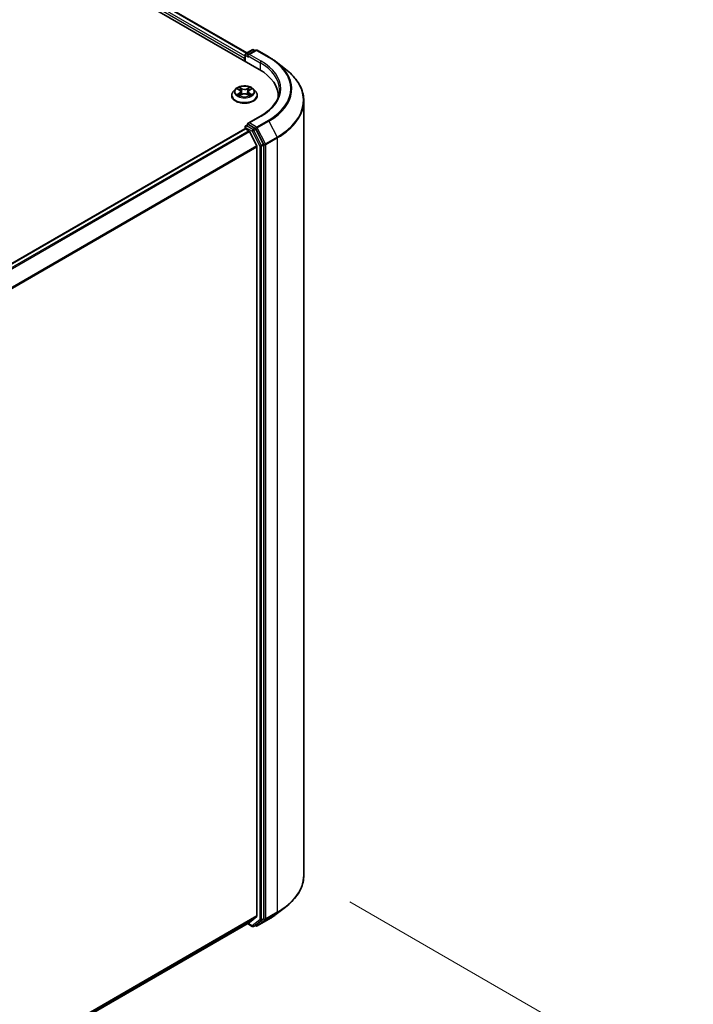
# Model space of a CAD drawing. Units: millimetres. Extents: x 36 to 9285, y 20 to 1706.
# Drawn here: x 278 to 332, y 546 to 625 of the extents above; entities that cross this region are included whole.
import ezdxf

# ---------------------------------------------------------------- set-up
doc = ezdxf.new("R2010")
doc.units = ezdxf.units.MM
doc.header["$LTSCALE"] = 2.5
doc.layers.get('Defpoints').update_dxf_attribs({"lineweight": 25})
for name, color, linetype, lineweight in [('Dimension (ISO)', 7, 'Continuous', 18), ('Visible (ISO)', 7, 'Continuous', 35), ('Visible Narrow (ISO)', 7, 'Continuous', 25)]:
    doc.layers.add(name, color=color, linetype=linetype, lineweight=lineweight)
doc.styles.add('Note Text (TK)', font='txt')
doc.dimstyles.new('Default - Method 1b (TK)', dxfattribs={"dimscale": 2.5, "dimtxt": 2.5, "dimasz": 2.5, "dimexe": 1, "dimexo": 1.5, "dimgap": 1, "dimtad": 1, "dimdsep": 46, "dimtxsty": 'Note Text (TK)', "dimblk": 'OPEN', "dimcen": 0.09, "dimdle": 5, "dimclrd": 100, "dimclre": 100, "dimclrt": 7, "dimadec": 1, "dimazin": 1, "dimtfac": 1, "dimtmove": 0, "dimatfit": 3, "dimldrblk": 'OPEN', "dimfxl": 1, "dimtolj": 1, "dimlwd": -1, "dimlwe": -1, "dimarcsym": 0})

# ---------------------------------------------------------------- blocks, each defined once
blk = doc.blocks.new('_Open')
at = {"color": 0, "linetype": 'ByBlock', "lineweight": -2}
for p, q in [((-1, 0.167), (0, 0)), ((-1, -0.167), (0, 0)), ((0, 0), (-1, 0))]:
    blk.add_line(p, q, dxfattribs=at)
blk = doc.blocks.new('*D26')
at = {"layer": 'Defpoints', "color": 0}
for p in [(300.757, 555.982), (172.776, 485.355), (205.455, 466.488)]:
    blk.add_point(p, dxfattribs=at)
at = {"layer": 'Dimension (ISO)', "color": 100}
for p, q in [((304.495, 553.824), (332.267, 537.79)), ((324.381, 536.072), (210.849, 469.644)), ((176.513, 483.197), (207.946, 465.049))]:
    blk.add_line(p, q, dxfattribs=at)
at = {"layer": 'Dimension (ISO)', "color": 100, "xscale": 6.25, "yscale": 6.25, "zscale": 6.25}
for p, rotation in [((329.775, 539.228), 30.33192866655284), ((205.455, 466.488), 210.3319286665529)]:
    blk.add_blockref('_Open', p, dxfattribs=dict(at, rotation=rotation))
at = {"layer": 'Dimension (ISO)', "color": 7, "insert": (261.623, 505.203), "char_height": 6.25, "attachment_point": 4, "rotation": 30.33193, "style": 'Note Text (TK)'}
blk.add_mtext('\\A1;{\\Q-29.668;\\W0.819;\\H0.816x;501}', dxfattribs=at)

msp = doc.modelspace()

# ---------------------------------------------------------------- linework, layer by layer
at = {"layer": 'Visible (ISO)'}
for p, q in [((231.4881, 659.0472), (297.148, 621.1384)), ((233.2174, 658.8038), (296.1543, 622.4672)), ((296.0591, 622.4122), (296.595, 622.7216)), ((296.8826, 622.6836), (296.258, 622.323)), ((296.7022, 622.7216), (296.8254, 622.6505)), ((296.9898, 622.6836), (297.9242, 622.1441)), ((295.9611, 622.057), (295.9611, 621.8237)), ((296.0055, 621.7981), (296.0055, 622.3194)), ((298.5187, 621.7483), (299.2727, 621.1678)), ((295.2287, 619.5374), (295.0515, 619.3397)), ((295.4059, 619.5613), (295.5561, 619.47)), ((296.3697, 619.4663), (296.5229, 619.5564)), ((296.6935, 619.5374), (296.8707, 619.3397)), ((294.9254, 619.0243), (294.9254, 619.0362)), ((295.5779, 619.0195), (295.7373, 619.1069)), ((295.6479, 619.3462), (295.6772, 619.074)), ((296.1785, 619.1049), (296.335, 619.0162)), ((296.2743, 619.3403), (296.245, 619.0672)), ((296.9968, 619.0243), (296.9968, 619.0362)), ((298.6857, 618.9951), (298.6857, 618.8875)), ((300.7572, 618.5839), (300.7572, 555.982)), ((297.246, 617.3529), (296.258, 616.7825)), ((295.9833, 616.3322), (182.4957, 550.8102)), ((296.0055, 616.4873), (296.0055, 616.3372)), ((296.0369, 616.3269), (296.3044, 616.1725)), ((296.0591, 616.5801), (296.2392, 616.6841)), ((296.8254, 616.3674), (296.2894, 616.6769)), ((297.5089, 615.0904), (296.8831, 616.3032)), ((296.9537, 614.9471), (296.3626, 616.1074)), ((296.9713, 614.881), (296.9713, 552.6864)), ((297.5269, 552.4857), (297.5269, 615.0234)), ((298.5187, 552.8177), (299.2727, 553.3982)), ((296.3626, 552.1628), (296.9537, 552.6406)), ((183.5878, 487.0517), (296.358, 552.1596)), ((296.2034, 552.0704), (296.595, 551.8443)), ((296.7022, 551.8443), (296.8789, 551.9464)), ((296.8826, 551.8824), (296.8254, 551.9154)), ((296.8831, 551.9492), (297.5089, 552.4395)), ((296.9898, 551.8824), (297.9242, 552.4219))]:
    msp.add_line(p, q, dxfattribs=at)
for centre, start, end in [((296.6486, 622.6289), 60, 120), ((296.9362, 622.5908), 60, 120), ((296.1126, 622.3194), 120, 180), ((296.1126, 616.4873), 120, 180), ((296.6486, 551.9371), 240, 300), ((296.9362, 551.9752), 240, 300)]:
    msp.add_arc(centre, 0.1071, start, end, dxfattribs=at)
for centre, major_axis, start_param, end_param in [((296.0369, 622.1007), (0.0536, 0.0928), 1.2124767, 2.3561945), ((296.3652, 622.2611), (-0.1515, 0), 4.712389, 6.2831853), ((296.2894, 622.2174), (-0.0536, 0.0928), 0.7853982, 2.3561945), ((293.4357, 618.9951), (5.25, 0), 6.2440134, 7.0685835), ((293.4357, 618.4119), (5.3571, 0), 0.177095, 0.2006295), ((296.0369, 616.2394), (-0.0536, 0.0928), 5.4977871, 6.2831853), ((296.3652, 616.7206), (-0.1515, 0), 4.712389, 6.2831853), ((296.2894, 616.7643), (-0.0536, -0.0928), 5.4977871, 6.1236372), ((296.8254, 616.2799), (0.0536, -0.0928), 1.4890119, 2.3561945), ((296.3044, 616.085), (-0.0536, 0.0928), 4.6217291, 5.4977871), ((296.8955, 614.9247), (-0.0536, 0.0928), 3.9269908, 4.6217291), ((297.4511, 615.0671), (0.0536, -0.0928), 0.7853982, 1.4890119), ((296.8955, 552.7302), (0.0536, -0.0928), 0.0906599, 0.7853982), ((296.3044, 552.2524), (0.0536, -0.0928), 0, 0.0906599), ((296.8254, 552.0392), (0.0536, -0.0928), 0, 0.0817844), ((297.4511, 552.5295), (0.0536, -0.0928), 0.0817844, 0.7853982)]:
    msp.add_ellipse(centre, major_axis=major_axis, ratio=0.5773503, start_param=start_param, end_param=end_param, dxfattribs=at)
for points, knots in [([(297.9242, 622.1441), (297.9669, 622.1194), (298.009, 622.0944), (298.0921, 622.0437), (298.133, 622.0179), (298.2136, 621.9658), (298.2533, 621.9394), (298.3313, 621.8859), (298.3697, 621.8588), (298.4452, 621.804), (298.4823, 621.7763), (298.5187, 621.7483)], [3.14159265, 3.14159265, 3.14159265, 3.14159265, 3.16997972, 3.16997972, 3.19836678, 3.19836678, 3.22675384, 3.22675384, 3.25514091, 3.25514091, 3.28352797, 3.28352797, 3.28352797, 3.28352797]), ([(300.7572, 618.5839), (300.7572, 618.7706), (300.7363, 618.9572), (300.6535, 619.3266), (300.5916, 619.5094), (300.4282, 619.8678), (300.3267, 620.0434), (300.0865, 620.3846), (299.9477, 620.5502), (299.6355, 620.8689), (299.462, 621.022), (299.2727, 621.1678)], [2.35619449, 2.35619449, 2.35619449, 2.35619449, 2.48488706, 2.48488706, 2.61357963, 2.61357963, 2.7422722, 2.7422722, 2.87096477, 2.87096477, 2.99965734, 2.99965734, 2.99965734, 2.99965734]), ([(296.6935, 619.5374), (296.6497, 619.5862), (296.5941, 619.6291), (296.4627, 619.703), (296.3862, 619.7334), (296.2221, 619.7777), (296.1344, 619.7918), (295.9568, 619.8025), (295.8668, 619.7994), (295.6928, 619.7762), (295.6087, 619.7562), (295.4542, 619.7005), (295.3838, 619.6647), (295.2882, 619.5962), (295.2561, 619.568), (295.2287, 619.5374)], [2.8418078, 2.8418078, 2.8418078, 2.8418078, 3.1628208, 3.1628208, 3.4972494, 3.4972494, 3.8303268, 3.8303268, 4.1616402, 4.1616402, 4.4933762, 4.4933762, 4.8273541, 4.8273541, 5.0282673, 5.0282673, 5.0282673, 5.0282673]), ([(295.6479, 619.3462), (295.6469, 619.3558), (295.6447, 619.3653), (295.6381, 619.3839), (295.6338, 619.393), (295.623, 619.4104), (295.6167, 619.4188), (295.6022, 619.4348), (295.5941, 619.4425), (295.5762, 619.4569), (295.5665, 619.4637), (295.5561, 619.47)], [2.42614458, 2.42614458, 2.42614458, 2.42614458, 2.56574353, 2.56574353, 2.70534249, 2.70534249, 2.84494145, 2.84494145, 2.9845404, 2.9845404, 3.12413936, 3.12413936, 3.12413936, 3.12413936]), ([(296.3697, 619.4663), (296.3589, 619.4599), (296.3488, 619.4531), (296.3303, 619.4385), (296.3218, 619.4307), (296.3068, 619.4144), (296.3002, 619.4059), (296.289, 619.3881), (296.2845, 619.3789), (296.2776, 619.3599), (296.2754, 619.3501), (296.2743, 619.3403)], [4.72984227, 4.72984227, 4.72984227, 4.72984227, 4.87265992, 4.87265992, 5.01547757, 5.01547757, 5.15829522, 5.15829522, 5.30111287, 5.30111287, 5.44393052, 5.44393052, 5.44393052, 5.44393052]), ([(298.7929, 619.4909), (298.7929, 619.3354), (298.7717, 619.1799), (298.6871, 618.8715), (298.6236, 618.7185), (298.4548, 618.4185), (298.3495, 618.2715), (298.0988, 617.9875), (297.9535, 617.8504), (297.6261, 617.5903), (297.4441, 617.4672), (297.246, 617.3529)], [3.92699082, 3.92699082, 3.92699082, 3.92699082, 4.08407045, 4.08407045, 4.24115008, 4.24115008, 4.39822972, 4.39822972, 4.55530935, 4.55530935, 4.71238898, 4.71238898, 4.71238898, 4.71238898]), ([(295.0515, 619.3397), (295.0356, 619.3219), (295.0209, 619.3035), (294.9945, 619.2655), (294.9827, 619.246), (294.9623, 619.2059), (294.9536, 619.1854), (294.9396, 619.1437), (294.9343, 619.1224), (294.9272, 619.0795), (294.9254, 619.0578), (294.9254, 619.0362)], [5.02826726, 5.02826726, 5.02826726, 5.02826726, 5.12378058, 5.12378058, 5.21929391, 5.21929391, 5.31480723, 5.31480723, 5.41032055, 5.41032055, 5.50583387, 5.50583387, 5.50583387, 5.50583387]), ([(294.9254, 619.0243), (294.9254, 618.9604), (294.9422, 618.8967), (295.0075, 618.7747), (295.0572, 618.7166), (295.1853, 618.6113), (295.2648, 618.5645), (295.4448, 618.488), (295.5453, 618.4585), (295.7566, 618.4197), (295.8673, 618.4103), (296.0881, 618.4123), (296.1981, 618.4238), (296.4068, 618.4665), (296.5054, 618.4978), (296.6815, 618.5776), (296.7589, 618.6261), (296.8837, 618.7363), (296.9314, 618.7979), (296.9846, 618.9154), (296.9968, 618.9698), (296.9968, 619.0243)], [5.5058339, 5.5058339, 5.5058339, 5.5058339, 5.8055445, 5.8055445, 6.1179554, 6.1179554, 6.4424485, 6.4424485, 6.7681764, 6.7681764, 7.0929269, 7.0929269, 7.4172817, 7.4172817, 7.7421158, 7.7421158, 8.0679132, 8.0679132, 8.3918283, 8.3918283, 8.6474265, 8.6474265, 8.6474265, 8.6474265]), ([(295.469, 619.0959), (295.4753, 619.0906), (295.4822, 619.0852), (295.497, 619.0744), (295.5049, 619.069), (295.5217, 619.0584), (295.5306, 619.0532), (295.5493, 619.0429), (295.5592, 619.0378), (295.5753, 619.0301), (295.5813, 619.0274), (295.5874, 619.0247)], [6.10559251, 6.10559251, 6.10559251, 6.10559251, 6.17577933, 6.17577933, 6.24596615, 6.24596615, 6.31615297, 6.31615297, 6.38633979, 6.38633979, 6.42610133, 6.42610133, 6.42610133, 6.42610133]), ([(296.1785, 619.1049), (296.1548, 619.1183), (296.1279, 619.1294), (296.0698, 619.1464), (296.0387, 619.1522), (295.9749, 619.1582), (295.9422, 619.1584), (295.8783, 619.153), (295.847, 619.1474), (295.7885, 619.131), (295.7613, 619.1201), (295.7373, 619.1069)], [3.1590459, 3.1590459, 3.1590459, 3.1590459, 3.4662239, 3.4662239, 3.7734018, 3.7734018, 4.0805798, 4.0805798, 4.3877577, 4.3877577, 4.6949357, 4.6949357, 4.6949357, 4.6949357]), ([(296.3264, 619.0211), (296.333, 619.0238), (296.3394, 619.0267), (296.3561, 619.0344), (296.3662, 619.0394), (296.3853, 619.0496), (296.3944, 619.0548), (296.4117, 619.0653), (296.4198, 619.0707), (296.4351, 619.0814), (296.4422, 619.0868), (296.4487, 619.0922)], [1.42576171, 1.42576171, 1.42576171, 1.42576171, 1.46772542, 1.46772542, 1.53783858, 1.53783858, 1.60795174, 1.60795174, 1.67806489, 1.67806489, 1.74817805, 1.74817805, 1.74817805, 1.74817805]), ([(296.9968, 619.0362), (296.9968, 619.0578), (296.995, 619.0795), (296.9879, 619.1224), (296.9826, 619.1437), (296.9686, 619.1854), (296.9599, 619.2059), (296.9395, 619.246), (296.9277, 619.2655), (296.9013, 619.3035), (296.8867, 619.3219), (296.8707, 619.3397)], [2.36424122, 2.36424122, 2.36424122, 2.36424122, 2.45975454, 2.45975454, 2.55526786, 2.55526786, 2.65078119, 2.65078119, 2.74629451, 2.74629451, 2.84180783, 2.84180783, 2.84180783, 2.84180783]), ([(296.2392, 616.6841), (296.2438, 616.6867), (296.2515, 616.6882), (296.2696, 616.686), (296.2798, 616.6824), (296.2894, 616.6769)], [0.038953354, 0.038953354, 0.038953354, 0.038953354, 0.050334548, 0.050334548, 0.061715743, 0.061715743, 0.061715743, 0.061715743]), ([(300.7572, 555.982), (300.7572, 555.7954), (300.7363, 555.6088), (300.6535, 555.2393), (300.5916, 555.0565), (300.4282, 554.6981), (300.3267, 554.5225), (300.0865, 554.1813), (299.9477, 554.0157), (299.6355, 553.697), (299.462, 553.5439), (299.2727, 553.3982)], [3.92699082, 3.92699082, 3.92699082, 3.92699082, 4.05568339, 4.05568339, 4.18437596, 4.18437596, 4.31306853, 4.31306853, 4.44176109, 4.44176109, 4.57045366, 4.57045366, 4.57045366, 4.57045366]), ([(297.9242, 552.4219), (297.9669, 552.4465), (298.009, 552.4715), (298.0921, 552.5223), (298.133, 552.548), (298.2136, 552.6002), (298.2533, 552.6266), (298.3313, 552.6801), (298.3697, 552.7071), (298.4452, 552.7619), (298.4823, 552.7897), (298.5187, 552.8177)], [1.57079633, 1.57079633, 1.57079633, 1.57079633, 1.59918339, 1.59918339, 1.62757045, 1.62757045, 1.65595752, 1.65595752, 1.68434458, 1.68434458, 1.71273164, 1.71273164, 1.71273164, 1.71273164])]:
    msp.add_open_spline(points, degree=3, knots=knots, dxfattribs=at)
at = {"layer": 'Visible Narrow (ISO)'}
for p, q in [((232.8266, 658.5077), (295.9611, 622.057)), ((296.0055, 622.2063), (232.9023, 658.6389)), ((233.1817, 658.8003), (296.1334, 622.4551)), ((296.1126, 622.4069), (296.6486, 622.7163)), ((296.3652, 622.3486), (296.9362, 622.6783)), ((296.6486, 622.7163), (296.794, 622.6324)), ((296.9362, 622.6783), (297.8706, 622.1388)), ((296.0369, 621.78), (296.0369, 622.2757)), ((296.0369, 622.2757), (296.2894, 622.1299)), ((296.258, 622.323), (296.1126, 622.4069)), ((296.2137, 622.2611), (297.2238, 621.6779)), ((297.2996, 621.8091), (296.3652, 622.3486)), ((297.2238, 621.6779), (297.2238, 621.0938)), ((295.355, 619.5859), (295.5468, 619.4693)), ((295.7526, 619.5862), (295.5538, 619.6988)), ((295.6152, 619.6363), (295.7401, 619.5656)), ((295.7401, 619.5656), (295.7219, 619.3127)), ((296.3782, 619.695), (296.1764, 619.5842)), ((296.1886, 619.5635), (296.3155, 619.6331)), ((296.1886, 619.5635), (296.2065, 619.3105)), ((296.3788, 619.4655), (296.5738, 619.5802)), ((295.5434, 619.2246), (295.3484, 619.1099)), ((295.4335, 619.132), (295.5561, 619.2041)), ((295.544, 618.9951), (295.7459, 619.1059)), ((295.5561, 619.2041), (295.5687, 619.0333)), ((296.1697, 619.1039), (296.3684, 618.9913)), ((296.3625, 619.2004), (296.3499, 619.0316)), ((296.3625, 619.2004), (296.4831, 619.1271)), ((296.5672, 619.1042), (296.3754, 619.2208)), ((296.3652, 616.8081), (297.2996, 617.3475)), ((182.5271, 550.792), (296.0369, 616.3269)), ((296.0369, 616.4436), (296.5728, 616.1341)), ((296.0369, 616.3269), (296.0369, 616.4436)), ((296.1126, 616.5748), (296.2894, 616.6769)), ((296.6486, 616.2654), (296.1126, 616.5748)), ((296.9362, 616.4784), (296.3652, 616.8081)), ((296.8254, 616.3674), (296.6486, 616.2654)), ((296.7063, 616.2011), (296.8831, 616.3032)), ((296.8254, 616.3674), (296.8604, 616.3472)), ((296.8604, 616.3472), (296.8831, 616.3032)), ((297.8706, 617.0179), (296.9362, 616.4784)), ((296.994, 616.4142), (297.9284, 616.9536)), ((297.6604, 615.1225), (296.994, 616.4142)), ((297.9284, 616.9536), (298.5948, 615.6619)), ((296.3044, 616.1725), (182.7947, 550.6376)), ((182.8801, 550.5882), (296.3626, 616.1074)), ((296.5728, 616.1341), (297.1986, 614.9213)), ((297.3321, 614.9883), (296.7063, 616.2011)), ((298.5948, 615.6619), (297.6604, 615.1225)), ((297.6784, 615.0555), (298.6128, 615.595)), ((298.6128, 615.595), (298.6128, 552.9931)), ((296.9537, 614.9471), (183.5071, 549.4487)), ((183.5374, 549.3899), (296.9713, 614.881)), ((297.1986, 614.9213), (297.1986, 552.3837)), ((297.5089, 615.0904), (297.3321, 614.9883)), ((297.3501, 614.9213), (297.5269, 615.0234)), ((297.3501, 552.3837), (297.3501, 614.9213)), ((297.5089, 615.0904), (297.5269, 615.0555)), ((297.5269, 615.0555), (297.5269, 615.0234)), ((297.6784, 552.4536), (297.6784, 615.0555)), ((296.9713, 552.6864), (183.5878, 487.2245)), ((183.5878, 487.1887), (296.9537, 552.6406)), ((297.6604, 552.4074), (298.5948, 552.9469)), ((298.6128, 552.9931), (297.6784, 552.4536)), ((297.9284, 552.4247), (298.5948, 552.9469)), ((296.3626, 552.1628), (183.5878, 487.0522)), ((296.5728, 551.8934), (296.2348, 552.0885)), ((297.1986, 552.3837), (296.5728, 551.8934)), ((296.7063, 551.8471), (297.3321, 552.3374)), ((296.8831, 551.9492), (296.7063, 551.8471)), ((296.8604, 551.9314), (296.8567, 551.9336)), ((296.8831, 551.9492), (296.8604, 551.9314)), ((297.9284, 552.4247), (296.994, 551.8852)), ((296.994, 551.8852), (297.6604, 552.4074)), ((297.3321, 552.3374), (297.5089, 552.4395)), ((297.5269, 552.4857), (297.3501, 552.3837)), ((297.5269, 552.4536), (297.5089, 552.4395)), ((297.5269, 552.4857), (297.5269, 552.4536))]:
    msp.add_line(p, q, dxfattribs=at)
for centre, major_axis, ratio, start_param, end_param in [((296.6486, 622.6289), (-0.0536, 0.0928), 0.5773503, 5.4977871, 6.2831853), ((296.6486, 622.6289), (0.0536, 0.0928), 0.5773503, 0, 0.7853982), ((296.9362, 622.5908), (-0.0536, 0.0928), 0.5773503, 5.4977871, 6.2831853), ((296.9362, 622.5908), (0.0536, 0.0928), 0.5773503, 0, 0.7853982), ((296.1126, 622.3194), (-0.1071, 0), 0.5773503, 0, 0.7853982), ((296.1126, 622.3194), (-0.0536, -0.0928), 0.5773503, 3.9269908, 5.4977871), ((296.1126, 622.3194), (-0.0536, 0.0928), 0.5773503, 5.4977871, 6.2831853), ((297.2996, 621.7216), (0.0536, 0.0928), 0.5773503, 0.7853982, 2.3561945), ((293.4357, 619.5783), (5.4643, 0), 0.5773503, 5.4977871, 7.0685835), ((297.8706, 622.0513), (0.0536, 0.0928), 0.5773503, 0, 0.7853982), ((293.4357, 619.5783), (6.2718, 0), 0.5773503, 5.4977871, 7.0685835), ((293.4357, 619.4909), (5.3571, 0), 0.5773503, 0, 0.7853982), ((293.4357, 619.5475), (6.3535, 0), 0.5773503, 5.4977871, 6.9266482), ((293.4357, 618.6405), (7.296, 0), 0.5773503, 5.4977871, 6.9266482), ((295.9611, 619.3185), (-0.8247, 0), 0.5773503, 5.8056187, 9.9023446), ((295.9611, 619.345), (-0.7357, 0), 0.5773503, 5.2990559, 5.6804249), ((295.9611, 619.2641), (0.5758, 0), 0.5773503, 2.1682476, 2.4139191), ((295.3257, 619.348), (0.3051, 0), 0.5773503, 5.5071937, 7.0430834), ((295.5468, 619.4547), (0.0093, 0.0153), 0.5918834, 0, 0.7984775), ((295.6027, 619.6303), (-0.0146, -0.0102), 0.1886836, 1.0487897, 2.4439719), ((295.6462, 619.5377), (-0.0172, -0.0047), 0.2212168, 3.8450841, 5.2005072), ((295.7526, 619.5716), (-0.0088, -0.0155), 0.5718939, 3.9223316, 5.4058614), ((295.9662, 619.6986), (0.3229, 0), 0.5773503, 3.9363974, 5.4722871), ((295.9662, 619.7119), (-0.3051, 0), 0.5773503, 0.7948047, 2.3306945), ((296.1764, 619.5697), (0.0086, -0.0157), 0.5624417, 0.8850936, 2.3686235), ((296.5965, 619.3421), (-0.3051, 0), 0.5773503, 5.5071937, 7.0430834), ((296.2834, 619.5348), (-0.0172, 0.0048), 0.2246379, 4.211281, 5.5667041), ((295.9611, 619.2641), (0.5758, 0), 0.5773503, 0.7142576, 0.9572516), ((296.3278, 619.6269), (-0.0145, 0.0104), 0.1812312, 0.7085404, 2.1037226), ((296.3788, 619.4509), (-0.0091, 0.0154), 0.5827555, 5.4930394, 6.2831853), ((295.9611, 619.345), (-0.7357, 0), 0.5773503, 3.7282596, 4.1096286), ((295.9611, 619.0679), (-1.0242, 0), 0.5773503, 5.8056187, 9.9023446), ((295.9611, 619.0362), (-1.0357, 0), 0.5773503, 0, 3.1415927), ((295.9611, 619.0243), (1.0357, 0), 0.5773503, 3.1415927, 6.2831853), ((295.9611, 619.345), (0.7357, 0), 0.5773503, 3.7282596, 4.1096286), ((295.4462, 619.1261), (-0.0035, -0.0175), 0.775702, 4.5248789, 5.9200611), ((295.4983, 619.0887), (-0.0152, -0.0094), 0.7273615, 5.1552974, 5.7869968), ((295.5434, 619.2101), (0.0091, -0.0154), 0.5827555, 0.8679169, 2.3514468), ((295.3257, 619.3347), (0.3229, 0), 0.5773503, 5.5071937, 6.3450887), ((295.7095, 619.3067), (-0.0172, -0.0047), 0.2211833, 3.8450775, 5.1961234), ((295.7459, 619.0913), (-0.0086, 0.0157), 0.5624417, 5.5102161, 6.2831853), ((295.956, 618.9782), (0.3051, 0), 0.5773503, 0.7948047, 2.3306945), ((296.1697, 619.0893), (0.0088, 0.0155), 0.5718939, 0, 0.7807389), ((296.2188, 619.3043), (-0.0172, 0.0048), 0.2246048, 4.215665, 5.5667109), ((296.5965, 619.3288), (-0.3229, 0), 0.5773503, 6.221282, 7.0430834), ((296.3754, 619.2062), (-0.0093, -0.0153), 0.5918834, 3.9400701, 5.4236), ((295.9611, 619.345), (0.7357, 0), 0.5773503, 5.2990559, 5.6804249), ((296.4188, 619.0845), (-0.0152, 0.0094), 0.7320968, 3.660548, 4.2531479), ((296.4702, 619.1213), (0.0034, -0.0175), 0.7837753, 0.3590878, 1.7542699), ((293.4357, 618.5839), (7.3214, 0), 0.5773503, 5.4977871, 6.2831853), ((297.2996, 617.2601), (-0.0536, 0.0928), 0.5773503, 5.4977871, 6.2831853), ((296.1126, 616.4873), (-0.1071, 0), 0.5773503, 0, 0.7853982), ((296.1126, 616.4873), (0.0536, 0.0928), 0.5773503, 0.7853982, 2.3561945), ((296.1126, 616.4873), (-0.0536, 0.0928), 0.5773503, 5.4977871, 6.2831853), ((296.6486, 616.1779), (0.0536, 0.0928), 0.5773503, 0.7853982, 2.3561945), ((296.6486, 616.1779), (-0.0536, 0.0928), 0.5773503, 4.6306046, 5.4977871), ((296.9362, 616.3909), (0.0536, 0.0928), 0.5773503, 0.7853982, 2.3561945), ((296.9362, 616.3909), (-0.0952, -0.0491), 0.0667023, 0.6170589, 2.1878552), ((296.9362, 616.3909), (-0.0536, 0.0928), 0.5773503, 4.6306046, 5.4977871), ((297.8706, 616.9304), (0.0536, -0.0928), 0.5773503, 1.4890119, 2.3561945), ((296.6486, 616.1779), (-0.0952, -0.0491), 0.0667023, 0.6170589, 2.1878552), ((298.537, 615.6387), (-0.0536, 0.0928), 0.5773503, 3.9269908, 4.6306046), ((297.2743, 614.9651), (0.0952, 0.0491), 0.0667023, 3.7586515, 5.3294479), ((297.2743, 614.9651), (-0.1071, 0), 0.5773503, 0.7853982, 2.3561945), ((297.2743, 614.9651), (-0.0536, 0.0928), 0.5773503, 3.9269908, 4.6306046), ((297.6026, 615.0992), (0.0952, 0.0491), 0.0667023, 3.7586515, 5.3294479), ((297.6026, 615.0992), (-0.1071, 0), 0.5773503, 0.7853982, 2.3561945), ((297.6026, 615.0992), (-0.0536, 0.0928), 0.5773503, 3.9269908, 4.6306046), ((293.4357, 555.982), (7.3214, 0), 0.5773503, 5.4977871, 6.2831853), ((293.4357, 555.9254), (7.296, 0), 0.5773503, 5.4977871, 5.6397225), ((293.4357, 555.0185), (-6.3535, 0), 0.5773503, 2.3561945, 2.4981298), ((298.537, 553.0368), (0.0536, -0.0928), 0.5773503, 0.0817844, 0.7853982), ((296.6486, 551.9371), (-0.0536, -0.0928), 0.5773503, 5.4977871, 6.2831853), ((296.6486, 551.9371), (0.0661, -0.0843), 0.8137675, 4.5973672, 6.1681636), ((296.6486, 551.9371), (0.0536, -0.0928), 0.5773503, 0, 0.0817844), ((296.9362, 551.9752), (-0.0536, -0.0928), 0.5773503, 5.4977871, 6.2831853), ((296.9362, 551.9752), (0.0661, -0.0843), 0.8137675, 4.5973672, 6.1681636), ((296.9362, 551.9752), (0.0536, -0.0928), 0.5773503, 0, 0.0817844), ((297.2743, 552.4274), (0.1071, 0), 0.5773503, 3.9269908, 5.4977871), ((297.2743, 552.4274), (0.0661, -0.0843), 0.8137675, 4.5973672, 6.1681636), ((297.2743, 552.4274), (0.0536, -0.0928), 0.5773503, 0.0817844, 0.7853982), ((297.6026, 552.4973), (0.1071, 0), 0.5773503, 3.9269908, 5.4977871), ((297.6026, 552.4973), (0.0661, -0.0843), 0.8137675, 4.5973672, 6.1681636), ((297.6026, 552.4973), (0.0536, -0.0928), 0.5773503, 0.0817844, 0.7853982), ((297.8706, 552.5146), (0.0536, -0.0928), 0.5773503, 0, 0.0817844)]:
    msp.add_ellipse(centre, major_axis=major_axis, ratio=ratio, start_param=start_param, end_param=end_param, dxfattribs=at)
msp.add_ellipse((295.9611, 619.345), major_axis=(0.7648, 0), ratio=0.5773503, dxfattribs=at)
for points, knots in [([(295.4404, 619.5403), (295.4375, 619.5437), (295.4343, 619.5468), (295.4234, 619.5566), (295.4149, 619.5624), (295.3981, 619.5716), (295.3898, 619.5752), (295.3727, 619.5814), (295.3638, 619.5839), (295.355, 619.5859)], [0.001781363, 0.001781363, 0.001781363, 0.001781363, 0.005934038, 0.005934038, 0.0154285, 0.0154285, 0.023744988, 0.023744988, 0.032394303, 0.032394303, 0.032394303, 0.032394303]), ([(295.355, 619.5859), (295.363, 619.5828), (295.3711, 619.5794), (295.3867, 619.572), (295.3943, 619.5681), (295.4031, 619.563), (295.4045, 619.5621), (295.4059, 619.5613)], [-0.032394303, -0.032394303, -0.032394303, -0.032394303, -0.023744988, -0.023744988, -0.0154285, -0.0154285, -0.013820546, -0.013820546, -0.013820546, -0.013820546]), ([(295.6152, 619.6363), (295.6094, 619.6421), (295.6038, 619.648), (295.5896, 619.663), (295.5812, 619.6719), (295.5665, 619.6869), (295.5601, 619.6931), (295.5538, 619.6988)], [-0.032055974, -0.032055974, -0.032055974, -0.032055974, -0.02365019, -0.02365019, -0.010200936, -0.010200936, 0.000338329, 0.000338329, 0.000338329, 0.000338329]), ([(295.5538, 619.6988), (295.5577, 619.6926), (295.5616, 619.6854), (295.571, 619.6676), (295.5765, 619.6565), (295.5873, 619.6376), (295.5919, 619.6301), (295.5971, 619.6228)], [-0.000338329, -0.000338329, -0.000338329, -0.000338329, 0.010200936, 0.010200936, 0.02365019, 0.02365019, 0.032055974, 0.032055974, 0.032055974, 0.032055974]), ([(295.5971, 619.6228), (295.606, 619.6103), (295.614, 619.5968), (295.6276, 619.5685), (295.6331, 619.5537), (295.6372, 619.5389)], [-0.028982846, -0.028982846, -0.028982846, -0.028982846, -0.014585063, -0.014585063, 0, 0, 0, 0]), ([(295.6587, 619.5438), (295.6542, 619.5601), (295.6482, 619.5764), (295.6334, 619.6076), (295.6248, 619.6225), (295.6152, 619.6363)], [0, 0, 0, 0, 0.014585063, 0.014585063, 0.028982846, 0.028982846, 0.028982846, 0.028982846]), ([(295.6372, 619.5389), (295.6478, 619.5004), (295.6583, 619.4619), (295.6794, 619.3849), (295.69, 619.3464), (295.7005, 619.3079)], [-0.068779854, -0.068779854, -0.068779854, -0.068779854, -0.034389927, -0.034389927, 0, 0, 0, 0]), ([(295.7219, 619.3127), (295.7114, 619.3513), (295.7008, 619.3898), (295.6798, 619.4668), (295.6692, 619.5053), (295.6587, 619.5438)], [0, 0, 0, 0, 0.034389927, 0.034389927, 0.068779854, 0.068779854, 0.068779854, 0.068779854]), ([(296.2712, 619.541), (296.2604, 619.5025), (296.2496, 619.4641), (296.2281, 619.3873), (296.2173, 619.3489), (296.2065, 619.3105)], [0, 0, 0, 0, 0.034389927, 0.034389927, 0.068779854, 0.068779854, 0.068779854, 0.068779854]), ([(296.2279, 619.3054), (296.2387, 619.3438), (296.2495, 619.3822), (296.2711, 619.459), (296.2818, 619.4974), (296.2926, 619.5359)], [-0.068779854, -0.068779854, -0.068779854, -0.068779854, -0.034389927, -0.034389927, 0, 0, 0, 0]), ([(296.3155, 619.6331), (296.3057, 619.6193), (296.2968, 619.6044), (296.2818, 619.5733), (296.2757, 619.5571), (296.2712, 619.541)], [0, 0, 0, 0, 0.014491423, 0.014491423, 0.028982846, 0.028982846, 0.028982846, 0.028982846]), ([(296.2926, 619.5359), (296.2968, 619.5506), (296.3024, 619.5652), (296.3162, 619.5934), (296.3244, 619.6069), (296.3335, 619.6194)], [-0.028982846, -0.028982846, -0.028982846, -0.028982846, -0.014491423, -0.014491423, 0, 0, 0, 0]), ([(296.3782, 619.695), (296.3729, 619.6903), (296.3676, 619.6854), (296.3569, 619.6751), (296.3517, 619.6698), (296.3403, 619.6582), (296.3341, 619.6518), (296.3238, 619.6412), (296.3197, 619.6371), (296.3155, 619.6331)], [-0.032394303, -0.032394303, -0.032394303, -0.032394303, -0.023744988, -0.023744988, -0.0154285, -0.0154285, -0.005934038, -0.005934038, 0, 0, 0, 0]), ([(296.3335, 619.6194), (296.3373, 619.6245), (296.3407, 619.6297), (296.349, 619.6432), (296.3535, 619.6513), (296.3613, 619.6656), (296.3648, 619.672), (296.3716, 619.6842), (296.3749, 619.6899), (296.3782, 619.695)], [0, 0, 0, 0, 0.005934038, 0.005934038, 0.0154285, 0.0154285, 0.023744988, 0.023744988, 0.032394303, 0.032394303, 0.032394303, 0.032394303]), ([(296.5738, 619.5802), (296.563, 619.578), (296.5521, 619.5749), (296.528, 619.5655), (296.5151, 619.5587), (296.4981, 619.5457), (296.4929, 619.5411), (296.4883, 619.536)], [-0.000338329, -0.000338329, -0.000338329, -0.000338329, 0.010200936, 0.010200936, 0.02365019, 0.02365019, 0.030022431, 0.030022431, 0.030022431, 0.030022431]), ([(296.5229, 619.5564), (296.5299, 619.5605), (296.537, 619.5642), (296.554, 619.5724), (296.564, 619.5766), (296.5738, 619.5802)], [-0.018051314, -0.018051314, -0.018051314, -0.018051314, -0.010200936, -0.010200936, 0.000338329, 0.000338329, 0.000338329, 0.000338329]), ([(295.4335, 619.132), (295.4275, 619.1309), (295.4208, 619.1297), (295.4025, 619.1259), (295.3904, 619.1231), (295.3682, 619.1168), (295.3583, 619.1135), (295.3484, 619.1099)], [-0.032055974, -0.032055974, -0.032055974, -0.032055974, -0.02365019, -0.02365019, -0.010200936, -0.010200936, 0.000338329, 0.000338329, 0.000338329, 0.000338329]), ([(295.3484, 619.1099), (295.3592, 619.1121), (295.3701, 619.1135), (295.3942, 619.115), (295.4071, 619.1147), (295.4259, 619.1128), (295.4326, 619.1117), (295.4381, 619.1107)], [-0.000338329, -0.000338329, -0.000338329, -0.000338329, 0.010200936, 0.010200936, 0.02365019, 0.02365019, 0.032055974, 0.032055974, 0.032055974, 0.032055974]), ([(295.4856, 619.0947), (295.4793, 619.1048), (295.4716, 619.1131), (295.454, 619.1257), (295.4441, 619.1299), (295.4335, 619.132)], [0, 0, 0, 0, 0.014585063, 0.014585063, 0.028982846, 0.028982846, 0.028982846, 0.028982846]), ([(295.4381, 619.1107), (295.4477, 619.1088), (295.4565, 619.1051), (295.466, 619.0984), (295.4675, 619.0972), (295.469, 619.0959)], [-0.028982846, -0.028982846, -0.028982846, -0.028982846, -0.014585063, -0.014585063, -0.011724219, -0.011724219, -0.011724219, -0.011724219]), ([(295.584, 619.0229), (295.5821, 619.023), (295.5802, 619.0229), (295.5733, 619.0222), (295.5688, 619.0205), (295.5609, 619.0155), (295.5575, 619.0124), (295.5507, 619.0048), (295.5473, 619.0002), (295.544, 618.9951)], [0.002558535, 0.002558535, 0.002558535, 0.002558535, 0.005934038, 0.005934038, 0.0154285, 0.0154285, 0.023744988, 0.023744988, 0.032394303, 0.032394303, 0.032394303, 0.032394303]), ([(295.544, 618.9951), (295.5493, 618.9997), (295.5547, 619.0041), (295.5653, 619.0119), (295.5705, 619.0153), (295.5765, 619.0187), (295.5772, 619.0191), (295.5779, 619.0195)], [-0.032394303, -0.032394303, -0.032394303, -0.032394303, -0.023744988, -0.023744988, -0.0154285, -0.0154285, -0.014385115, -0.014385115, -0.014385115, -0.014385115]), ([(295.7005, 619.3079), (295.7156, 619.2529), (295.733, 619.1988), (295.7563, 619.1373), (295.7597, 619.1285), (295.7632, 619.1197)], [-0.098241255, -0.098241255, -0.098241255, -0.098241255, -0.049120627, -0.049120627, -0.040916912, -0.040916912, -0.040916912, -0.040916912]), ([(295.7804, 619.1268), (295.7772, 619.1352), (295.7741, 619.1437), (295.7524, 619.2046), (295.7361, 619.2582), (295.7219, 619.3127)], [0.041192741, 0.041192741, 0.041192741, 0.041192741, 0.049120627, 0.049120627, 0.098241255, 0.098241255, 0.098241255, 0.098241255]), ([(296.2065, 619.3105), (296.192, 619.2561), (296.1754, 619.2026), (296.1529, 619.1406), (296.1492, 619.1308), (296.1455, 619.1212)], [0, 0, 0, 0, 0.049120627, 0.049120627, 0.058294653, 0.058294653, 0.058294653, 0.058294653]), ([(296.1623, 619.1134), (296.1665, 619.1236), (296.1706, 619.1338), (296.1948, 619.1967), (296.2125, 619.2506), (296.2279, 619.3054)], [-0.058727176, -0.058727176, -0.058727176, -0.058727176, -0.049120627, -0.049120627, 0, 0, 0, 0]), ([(296.3684, 618.9913), (296.3645, 618.9975), (296.3606, 619.003), (296.3512, 619.013), (296.3457, 619.0169), (296.3361, 619.0193), (296.3329, 619.0196), (296.3293, 619.0194)], [-0.000338329, -0.000338329, -0.000338329, -0.000338329, 0.010200936, 0.010200936, 0.02365019, 0.02365019, 0.029735765, 0.029735765, 0.029735765, 0.029735765]), ([(296.3351, 619.0161), (296.3399, 619.0134), (296.3446, 619.0103), (296.3557, 619.0023), (296.3621, 618.997), (296.3684, 618.9913)], [-0.0178431, -0.0178431, -0.0178431, -0.0178431, -0.010200936, -0.010200936, 0.000338329, 0.000338329, 0.000338329, 0.000338329]), ([(296.4831, 619.1271), (296.4726, 619.1251), (296.4628, 619.1209), (296.4454, 619.1085), (296.4379, 619.1003), (296.4317, 619.0903)], [0, 0, 0, 0, 0.014491423, 0.014491423, 0.028982846, 0.028982846, 0.028982846, 0.028982846]), ([(296.4487, 619.0922), (296.4498, 619.0931), (296.451, 619.094), (296.4599, 619.1004), (296.4687, 619.1041), (296.4782, 619.1058)], [-0.0166277, -0.0166277, -0.0166277, -0.0166277, -0.014491423, -0.014491423, 0, 0, 0, 0]), ([(296.4782, 619.1058), (296.482, 619.1066), (296.4865, 619.1073), (296.4989, 619.1088), (296.5074, 619.1094), (296.5242, 619.1095), (296.5324, 619.1092), (296.5495, 619.1075), (296.5584, 619.1062), (296.5672, 619.1042)], [0, 0, 0, 0, 0.005934038, 0.005934038, 0.0154285, 0.0154285, 0.023744988, 0.023744988, 0.032394303, 0.032394303, 0.032394303, 0.032394303]), ([(296.5672, 619.1042), (296.5592, 619.1073), (296.5511, 619.1101), (296.5355, 619.115), (296.5279, 619.1171), (296.5122, 619.1211), (296.5041, 619.1229), (296.4918, 619.1254), (296.4873, 619.1263), (296.4831, 619.1271)], [-0.032394303, -0.032394303, -0.032394303, -0.032394303, -0.023744988, -0.023744988, -0.0154285, -0.0154285, -0.005934038, -0.005934038, 0, 0, 0, 0])]:
    msp.add_open_spline(points, degree=3, knots=knots, dxfattribs=at)
for points in [[(295.499, 619.0731), (295.4945, 619.0803), (295.4901, 619.0875), (295.4856, 619.0947)], [(296.4317, 619.0903), (296.4277, 619.0837), (296.4236, 619.0772), (296.4196, 619.0706)]]:
    msp.add_open_spline(points, degree=3, dxfattribs=at)

# ---------------------------------------------------------------- dimensions: what is measured, and where the dimension line sits
at = {"layer": 'Dimension (ISO)', "color": 100}
dim = msp.add_linear_dim(base=(205.4546, 466.4881), p1=(300.7572, 555.982), p2=(172.7756, 485.3553), angle=30.331929, text='{\\Q-29.668;\\W0.819;\\H0.816x;501}', dimstyle='Default - Method 1b (TK)', override={"dimgap": 1, "dimdec": 0, "dimlfac": 0.4, "dimtol": 0, "dimlim": 0, "dimtp": 0, "dimtm": 0, "dimtdec": 0, "dimtofl": 0, "dimatfit": 1}, dxfattribs=at)
dim.commit()
dim.dimension.update_dxf_attribs({"geometry": '*D26', "text_midpoint": (267.6151, 502.8582), "dimtype": 160})

doc.saveas('drawing.dxf')
